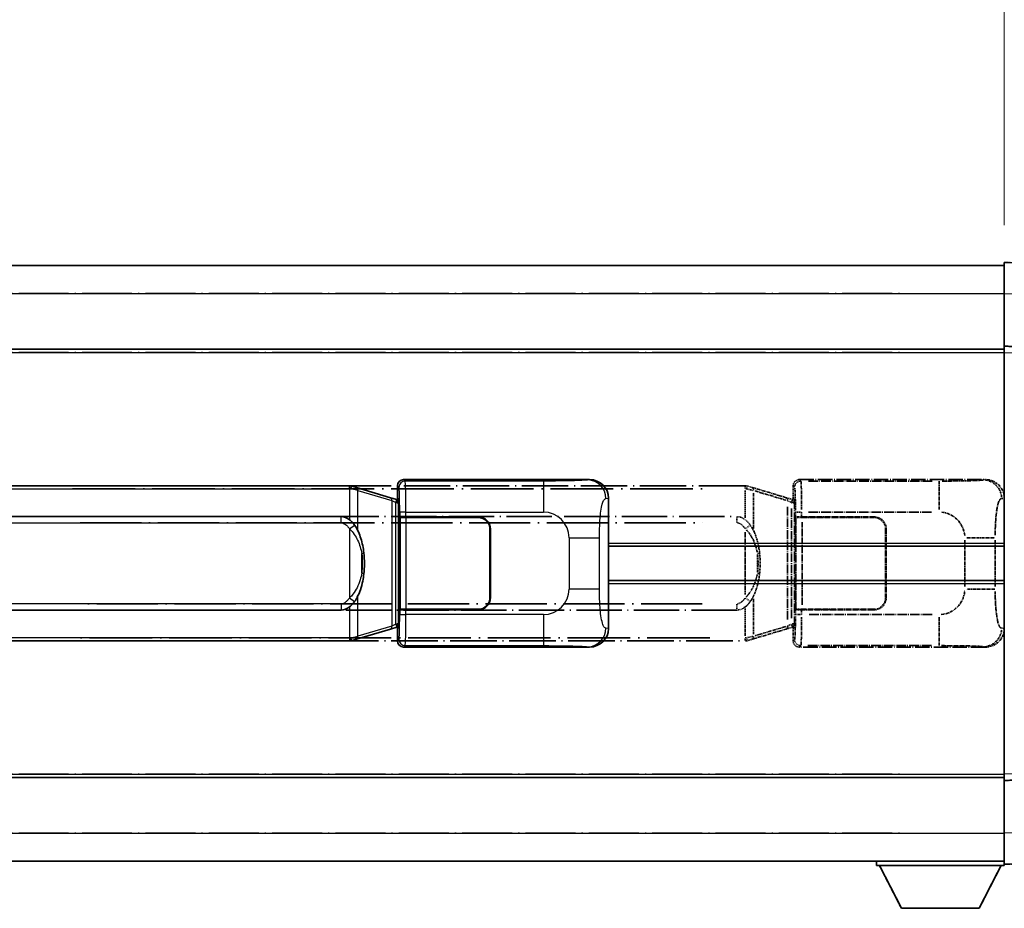
# Model space of a CAD drawing. Units: millimetres. Extents: x -16 to 7678, y 23 to 1147.
# Drawn here: x 277 to 436, y 256 to 399 of the extents above; entities that cross this region are included whole.
import ezdxf

# ---------------------------------------------------------------- set-up
doc = ezdxf.new("R2010")
doc.units = ezdxf.units.MM
doc.linetypes.add('LONG_DASH_DOTTED', pattern=[0.61, 0.48, -0.06, 0.01, -0.06])
for name, color, linetype, lineweight in [('Dimension (ISO)', 7, 'Continuous', 18), ('Overlay (ISO)', 7, 'LONG_DASH_DOTTED', 35), ('Visible (ISO)', 7, 'Continuous', 35), ('Visible Narrow (ISO)', 7, 'Continuous', 25)]:
    doc.layers.add(name, color=color, linetype=linetype, lineweight=lineweight)
doc.styles.add('Note Text (TK)', font='MS PGothic.ttf')
doc.dimstyles.new('Default - Method 1b (TK)', dxfattribs={"dimscale": 4, "dimtxt": 2.5, "dimasz": 2.5, "dimexe": 1, "dimexo": 1.5, "dimgap": 1, "dimtad": 1, "dimtoh": 1, "dimrnd": 1e-08, "dimdsep": 46, "dimtxsty": 'Note Text (TK)', "dimcen": 0.09, "dimdle": 5, "dimclrd": 100, "dimclre": 100, "dimclrt": 7, "dimadec": 1, "dimazin": 1, "dimtfac": 1, "dimtmove": 0, "dimatfit": 3, "dimfxl": 0, "dimtolj": 1, "dimlwd": -1, "dimlwe": -1, "dimarcsym": 0})

# ---------------------------------------------------------------- blocks, each defined once
blk = doc.blocks.new('*D38')
at = {"layer": 'Defpoints', "color": 0, "transparency": 16777216}
for p in [(435.65, 407.69), (118.15, 360.44), (435.65, 359.69)]:
    blk.add_point(p, dxfattribs=at)
at = {"layer": 'Dimension (ISO)', "color": 100, "transparency": 16777216}
for p, q in [((118.15, 366.44), (118.15, 411.69)), ((435.65, 365.69), (435.65, 411.69)), ((128.15, 407.69), (425.65, 407.69))]:
    blk.add_line(p, q, dxfattribs=at)
for points in [[(128.15, 409.35), (128.15, 406.02), (118.15, 407.69)], [(425.65, 409.35), (425.65, 406.02), (435.65, 407.69)]]:
    blk.add_solid(points, dxfattribs=at)
at = {"layer": 'Dimension (ISO)', "color": 7, "transparency": 16777216, "insert": (67.93, 426.92), "char_height": 10, "attachment_point": 4, "style": 'Note Text (TK)'}
blk.add_mtext('\\A1; \\fＭＳ Ｐゴシック|b0|i0;\\H10.0000;* バンド取手は任意の位置に固定できます。\\P\\fＭＳ Ｐゴシック|b0|i0;\\H10.0000;* Carrying handle location can be freely affixed within denoted range.', dxfattribs=at)

msp = doc.modelspace()

# ---------------------------------------------------------------- linework, layer by layer
at = {"layer": 'Overlay (ISO)', "ltscale": 18.588993}
for p, q in [((118.1545, 359.1882), (435.6545, 359.1882)), ((118.1545, 359.1882), (435.6545, 359.1882)), ((118.1545, 345.6882), (435.6545, 345.6882)), ((118.1545, 345.6882), (435.6545, 345.6882)), ((118.1545, 276.6882), (435.6545, 276.6882)), ((118.1545, 276.6882), (435.6545, 276.6882)), ((118.1545, 263.1882), (435.6545, 263.1882)), ((118.1545, 263.1882), (435.6545, 263.1882))]:
    msp.add_line(p, q, dxfattribs=at)
at = {"layer": 'Overlay (ISO)', "ltscale": 1.266459}
for p, q in [((435.6545, 354.6912), (435.6545, 359.6882)), ((435.6545, 354.6912), (435.6545, 359.6882)), ((435.6545, 262.6882), (435.6545, 267.6851)), ((435.6545, 262.6882), (435.6545, 267.6851))]:
    msp.add_line(p, q, dxfattribs=at)
at = {"layer": 'Overlay (ISO)', "ltscale": 1.941312}
for p, q in [((447.672, 359.2685), (435.6545, 359.6882)), ((447.672, 359.2685), (435.6545, 359.6882)), ((435.6545, 262.6882), (447.672, 263.1078)), ((435.6545, 262.6882), (447.672, 263.1078))]:
    msp.add_line(p, q, dxfattribs=at)
at = {"layer": 'Overlay (ISO)', "ltscale": 16.730093}
for p, q in [((134.0295, 354.6882), (419.7795, 354.6882)), ((134.0295, 354.6882), (419.7795, 354.6882)), ((134.0295, 345.1882), (419.7795, 345.1882)), ((134.0295, 345.1882), (419.7795, 345.1882)), ((134.0295, 277.1882), (419.7795, 277.1882)), ((134.0295, 277.1882), (419.7795, 277.1882)), ((134.0295, 267.6882), (419.7795, 267.6882)), ((134.0295, 267.6882), (419.7795, 267.6882))]:
    msp.add_line(p, q, dxfattribs=at)
at = {"layer": 'Overlay (ISO)', "ltscale": 1.37189}
for p, q in [((435.6545, 346.1882), (435.6545, 354.6912)), ((435.6545, 346.1882), (435.6545, 354.6912)), ((435.6545, 267.6851), (435.6545, 276.1882)), ((435.6545, 267.6851), (435.6545, 276.1882))]:
    msp.add_line(p, q, dxfattribs=at)
at = {"layer": 'Overlay (ISO)', "ltscale": 0.253212}
for p, q in [((435.6545, 345.1888), (435.6545, 346.1882)), ((435.6545, 345.1888), (435.6545, 346.1882)), ((435.6545, 276.1882), (435.6545, 277.1876)), ((435.6545, 276.1882), (435.6545, 277.1876))]:
    msp.add_line(p, q, dxfattribs=at)
at = {"layer": 'Overlay (ISO)', "ltscale": 1.211521}
for p, q in [((443.1545, 345.9263), (435.6545, 346.1882)), ((443.1545, 345.9263), (435.6545, 346.1882)), ((435.6545, 276.1882), (443.1545, 276.4501)), ((435.6545, 276.1882), (443.1545, 276.4501))]:
    msp.add_line(p, q, dxfattribs=at)
at = {"layer": 'Overlay (ISO)', "ltscale": 13.934676}
msp.add_line((435.6545, 277.1876), (435.6545, 345.1888), dxfattribs=at)
msp.add_line((435.6545, 277.1876), (435.6545, 345.1888), dxfattribs=at)
at = {"layer": 'Overlay (ISO)', "ltscale": 15.582577}
for p, q in [((393.9368, 323.6882), (279.8723, 323.6882)), ((279.8723, 298.6882), (393.9368, 298.6882))]:
    msp.add_line(p, q, dxfattribs=at)
at = {"layer": 'Overlay (ISO)', "ltscale": 0.036794}
for p, q in [((393.9368, 323.6882), (394.1645, 323.6882)), ((394.1645, 298.6882), (393.9368, 298.6882))]:
    msp.add_line(p, q, dxfattribs=at)
at = {"layer": 'Overlay (ISO)', "ltscale": 0.113954}
for p, q in [((393.9368, 323.2274), (393.9368, 323.6866)), ((401.3967, 321.0374), (401.5287, 321.4773)), ((401.3967, 301.3389), (401.5287, 300.899)), ((393.9368, 299.1489), (393.9368, 298.6897))]:
    msp.add_line(p, q, dxfattribs=at)
at = {"layer": 'Overlay (ISO)', "ltscale": 0.002323}
for p, q in [((394.1653, 323.6879), (394.1645, 323.6882)), ((394.1645, 298.6882), (394.1653, 298.6884))]:
    msp.add_line(p, q, dxfattribs=at)
at = {"layer": 'Overlay (ISO)', "ltscale": 0.165263}
for p, q in [((394.1653, 323.6879), (395.0645, 323.4182)), ((395.0645, 298.9582), (394.1653, 298.6884))]:
    msp.add_line(p, q, dxfattribs=at)
at = {"layer": 'Overlay (ISO)', "ltscale": 0.322704}
for p, q in [((401.6545, 321.6882), (401.6545, 323.6888)), ((401.6545, 298.6876), (401.6545, 300.6882))]:
    msp.add_line(p, q, dxfattribs=at)
at = {"layer": 'Overlay (ISO)', "ltscale": 0.970335}
for p, q in [((401.6662, 323.6771), (401.876, 323.4673)), ((402.8753, 324.4667), (402.6656, 324.6765)), ((401.876, 298.909), (401.6662, 298.6992)), ((402.6656, 297.6998), (402.8753, 297.9096))]:
    msp.add_line(p, q, dxfattribs=at)
at = {"layer": 'Overlay (ISO)', "ltscale": 4.834805}
for p, q in [((402.6539, 324.6882), (432.6187, 324.6882)), ((432.6187, 297.6882), (402.6539, 297.6882))]:
    msp.add_line(p, q, dxfattribs=at)
at = {"layer": 'Overlay (ISO)', "ltscale": 3.235035}
for p, q in [((424.051, 324.4551), (404.0009, 324.4551)), ((404.0009, 297.9212), (424.051, 297.9212))]:
    msp.add_line(p, q, dxfattribs=at)
at = {"layer": 'Overlay (ISO)', "ltscale": 1.11509}
for p, q in [((425.1649, 324.427), (425.1649, 319.8417)), ((425.1649, 302.5346), (425.1649, 297.9494))]:
    msp.add_line(p, q, dxfattribs=at)
at = {"layer": 'Overlay (ISO)', "ltscale": 0.240796}
for p, q in [((432.6029, 324.6853), (432.3182, 324.6342)), ((432.3182, 297.7422), (432.6029, 297.691))]:
    msp.add_line(p, q, dxfattribs=at)
at = {"layer": 'Overlay (ISO)', "ltscale": 21.036478}
for p, q in [((285.5755, 323.1882), (388.2335, 323.1882)), ((388.2335, 299.1882), (285.5755, 299.1882))]:
    msp.add_line(p, q, dxfattribs=at)
at = {"layer": 'Overlay (ISO)', "ltscale": 0.722704}
for p, q in [((393.9368, 322.9393), (393.9368, 318.4596)), ((393.9368, 303.9167), (393.9368, 299.437))]:
    msp.add_line(p, q, dxfattribs=at)
at = {"layer": 'Overlay (ISO)', "ltscale": 0.029846}
for p, q in [((394.1323, 323.1882), (393.9471, 323.1882)), ((393.9471, 299.1882), (394.1323, 299.1882))]:
    msp.add_line(p, q, dxfattribs=at)
at = {"layer": 'Overlay (ISO)', "ltscale": 0.181459}
for p, q in [((395.202, 322.9498), (394.2034, 323.1745)), ((394.2034, 299.2018), (395.202, 299.4265))]:
    msp.add_line(p, q, dxfattribs=at)
at = {"layer": 'Overlay (ISO)', "ltscale": 1.201259}
for p, q in [((400.545, 321.774), (395.0645, 323.4182)), ((395.0645, 298.9582), (400.545, 300.6023))]:
    msp.add_line(p, q, dxfattribs=at)
at = {"layer": 'Overlay (ISO)', "ltscale": 0.935914}
for p, q in [((395.2489, 316.8159), (395.2489, 322.617)), ((395.2489, 299.7594), (395.2489, 305.5604))]:
    msp.add_line(p, q, dxfattribs=at)
at = {"layer": 'Overlay (ISO)', "ltscale": 1.081123}
for p, q in [((395.5229, 322.857), (400.4554, 321.3773)), ((400.4554, 300.999), (395.5229, 299.5193))]:
    msp.add_line(p, q, dxfattribs=at)
at = {"layer": 'Overlay (ISO)', "ltscale": 0.179562}
for p, q in [((401.5291, 321.4788), (400.545, 321.774)), ((400.545, 300.6023), (401.5291, 300.8975))]:
    msp.add_line(p, q, dxfattribs=at)
at = {"layer": 'Overlay (ISO)', "ltscale": 0.112415}
for p, q in [((400.7568, 321.2828), (401.3497, 321.016)), ((401.3497, 301.3604), (400.7568, 301.0936))]:
    msp.add_line(p, q, dxfattribs=at)
at = {"layer": 'Overlay (ISO)', "ltscale": 0.031087}
for p, q in [((401.3957, 320.9968), (401.5809, 320.9412)), ((401.5809, 301.4351), (401.3957, 301.3795))]:
    msp.add_line(p, q, dxfattribs=at)
at = {"layer": 'Overlay (ISO)', "ltscale": 0.022712}
for p, q in [((401.6645, 321.4382), (401.5291, 321.4788)), ((401.5291, 300.8975), (401.6645, 300.9382))]:
    msp.add_line(p, q, dxfattribs=at)
at = {"layer": 'Overlay (ISO)', "ltscale": 0.127306}
for p, q in [((401.5911, 320.9382), (401.6645, 321.4382)), ((401.5911, 301.4382), (401.6645, 300.9382))]:
    msp.add_line(p, q, dxfattribs=at)
at = {"layer": 'Overlay (ISO)', "ltscale": 0.036996}
for p, q in [((401.6039, 320.9382), (401.8338, 320.9382)), ((401.8338, 301.4382), (401.6039, 301.4382))]:
    msp.add_line(p, q, dxfattribs=at)
at = {"layer": 'Overlay (ISO)', "ltscale": 0.888422}
for p, q in [((401.6545, 321.6882), (401.8466, 321.4961)), ((401.8466, 300.8802), (401.6545, 300.6882))]:
    msp.add_line(p, q, dxfattribs=at)
at = {"layer": 'Overlay (ISO)', "ltscale": 0.029277}
for p, q in [((401.8466, 321.4382), (401.6645, 321.4382)), ((401.6645, 300.9382), (401.8466, 300.9382))]:
    msp.add_line(p, q, dxfattribs=at)
at = {"layer": 'Overlay (ISO)', "ltscale": 3.326328}
msp.add_line((401.8466, 321.4961), (401.8466, 300.8802), dxfattribs=at)
at = {"layer": 'Overlay (ISO)', "ltscale": 0.310031}
for p, q in [((435.2676, 321.6368), (435.6342, 321.7027)), ((435.6342, 300.6737), (435.2676, 300.7395))]:
    msp.add_line(p, q, dxfattribs=at)
at = {"layer": 'Overlay (ISO)', "ltscale": 2.935309}
msp.add_line((400.7294, 320.2844), (400.7294, 302.0919), dxfattribs=at)
at = {"layer": 'Overlay (ISO)', "ltscale": 2.849565}
msp.add_line((401.3854, 302.3576), (401.3854, 320.0187), dxfattribs=at)
at = {"layer": 'Overlay (ISO)', "ltscale": 0.111713}
for p, q in [((402.0224, 319.4196), (402.0224, 318.7267)), ((403.0218, 318.7267), (403.0218, 319.4196)), ((402.0224, 303.6497), (402.0224, 302.9567)), ((403.0218, 302.9567), (403.0218, 303.6497))]:
    msp.add_line(p, q, dxfattribs=at)
at = {"layer": 'Overlay (ISO)', "ltscale": 0.222938}
for p, q in [((402.9451, 319.4581), (402.028, 319.4581)), ((402.028, 302.9182), (402.9451, 302.9182))]:
    msp.add_line(p, q, dxfattribs=at)
at = {"layer": 'Overlay (ISO)', "ltscale": 3.215458}
for p, q in [((404.129, 319.4581), (424.0577, 319.4581)), ((424.0577, 302.9182), (404.129, 302.9182))]:
    msp.add_line(p, q, dxfattribs=at)
at = {"layer": 'Overlay (ISO)', "ltscale": 15.21448}
for p, q in [((281.2195, 318.7132), (392.5895, 318.7132)), ((392.5895, 303.6632), (281.2195, 303.6632))]:
    msp.add_line(p, q, dxfattribs=at)
at = {"layer": 'Overlay (ISO)', "ltscale": 20.539549}
for p, q in [((286.788, 317.7132), (387.021, 317.7132)), ((387.021, 304.6632), (286.788, 304.6632))]:
    msp.add_line(p, q, dxfattribs=at)
at = {"layer": 'Overlay (ISO)', "ltscale": 0.228007}
for p, q in [((392.5895, 317.7916), (392.5895, 318.7101)), ((394.0009, 316.8021), (394.7515, 317.3313)), ((392.5895, 304.5847), (392.5895, 303.6662)), ((394.0009, 305.5743), (394.7515, 305.045))]:
    msp.add_line(p, q, dxfattribs=at)
at = {"layer": 'Overlay (ISO)', "ltscale": 0.005535}
for p, q in [((402.0212, 318.6882), (402.0224, 318.6882)), ((402.0224, 303.6882), (402.0212, 303.6882))]:
    msp.add_line(p, q, dxfattribs=at)
at = {"layer": 'Overlay (ISO)', "ltscale": 2.420192}
msp.add_line((402.0212, 303.6882), (402.0212, 318.6882), dxfattribs=at)
at = {"layer": 'Overlay (ISO)', "ltscale": 0.24772}
for p, q in [((403.0218, 318.6882), (402.0224, 318.6882)), ((402.0224, 303.6882), (403.0218, 303.6882))]:
    msp.add_line(p, q, dxfattribs=at)
at = {"layer": 'Overlay (ISO)', "ltscale": 0.253352}
for p, q in [((402.0795, 318.5882), (403.0795, 318.5882)), ((403.0795, 303.7882), (402.0795, 303.7882))]:
    msp.add_line(p, q, dxfattribs=at)
at = {"layer": 'Overlay (ISO)', "ltscale": 2.387921}
msp.add_line((402.0795, 303.7882), (402.0795, 318.5882), dxfattribs=at)
at = {"layer": 'Overlay (ISO)', "ltscale": 1.876872}
for p, q in [((403.0218, 318.6882), (414.6545, 318.6882)), ((414.6545, 303.6882), (403.0218, 303.6882))]:
    msp.add_line(p, q, dxfattribs=at)
at = {"layer": 'Overlay (ISO)', "ltscale": 1.867558}
for p, q in [((403.0795, 318.5882), (414.6545, 318.5882)), ((414.6545, 303.7882), (403.0795, 303.7882))]:
    msp.add_line(p, q, dxfattribs=at)
at = {"layer": 'Overlay (ISO)', "ltscale": 2.149119}
msp.add_line((403.0795, 304.5282), (403.0795, 317.8482), dxfattribs=at)
at = {"layer": 'Overlay (ISO)', "ltscale": 1.61724}
msp.add_line((393.9368, 316.2), (393.9368, 306.1763), dxfattribs=at)
at = {"layer": 'Overlay (ISO)', "ltscale": 1.774781}
for p, q in [((416.5545, 316.6882), (416.5545, 305.6882)), ((416.6545, 316.6882), (416.6545, 305.6882))]:
    msp.add_line(p, q, dxfattribs=at)
at = {"layer": 'Overlay (ISO)', "ltscale": 1.201531}
for p, q in [((429.2975, 314.9118), (429.2975, 307.4645)), ((434.2056, 307.4645), (434.2056, 314.9118))]:
    msp.add_line(p, q, dxfattribs=at)
at = {"layer": 'Overlay (ISO)', "ltscale": 1.001037}
for p, q in [((429.6419, 315.3255), (434.1282, 315.3255)), ((434.1282, 307.0508), (429.6419, 307.0508))]:
    msp.add_line(p, q, dxfattribs=at)
at = {"layer": 'Overlay (ISO)', "ltscale": 0.461089}
msp.add_line((395.9049, 309.759), (395.9049, 312.6173), dxfattribs=at)
at = {"layer": 'Overlay (ISO)', "ltscale": 0.016035}
for p, q in [((416.6545, 313.6882), (416.5545, 313.6882)), ((416.6545, 313.1882), (416.5545, 313.1882)), ((416.5545, 309.1882), (416.6545, 309.1882)), ((416.5545, 308.6882), (416.6545, 308.6882))]:
    msp.add_line(p, q, dxfattribs=at)
at = {"layer": 'Overlay (ISO)', "ltscale": 0.112847}
msp.add_line((415.0545, 263.1882), (415.0545, 262.4882), dxfattribs=at)
msp.add_line((415.0545, 263.1882), (415.0545, 262.4882), dxfattribs=at)
at = {"layer": 'Overlay (ISO)', "ltscale": 3.323767}
msp.add_line((415.0545, 262.4882), (435.6545, 262.4882), dxfattribs=at)
msp.add_line((415.0545, 262.4882), (435.6545, 262.4882), dxfattribs=at)
at = {"layer": 'Overlay (ISO)', "ltscale": 1.376751}
for p, q in [((419.1045, 255.5882), (415.5545, 262.4882)), ((419.1045, 255.5882), (415.5545, 262.4882)), ((431.6045, 255.5882), (435.1545, 262.4882)), ((431.6045, 255.5882), (435.1545, 262.4882))]:
    msp.add_line(p, q, dxfattribs=at)
at = {"layer": 'Overlay (ISO)', "ltscale": 0.032171}
msp.add_line((435.6545, 262.6882), (435.6545, 262.4882), dxfattribs=at)
msp.add_line((435.6545, 262.6882), (435.6545, 262.4882), dxfattribs=at)
at = {"layer": 'Overlay (ISO)', "ltscale": 2.01681}
msp.add_line((419.1045, 255.5882), (431.6045, 255.5882), dxfattribs=at)
msp.add_line((419.1045, 255.5882), (431.6045, 255.5882), dxfattribs=at)
at = {"layer": 'Overlay (ISO)', "ltscale": 0.942579}
for centre, start, end in [((425.1649, 315.3255), 4.5, 85.5), ((425.1649, 307.0508), 274.5, 355.5)]:
    msp.add_arc(centre, 4.1326, start, end, dxfattribs=at)
at = {"layer": 'Overlay (ISO)', "ltscale": 0.506805}
for centre, start, end in [((414.6545, 316.6882), 0, 90), ((414.6545, 305.6882), 270, 0)]:
    msp.add_arc(centre, 2, start, end, dxfattribs=at)
at = {"layer": 'Overlay (ISO)', "ltscale": 0.481459}
for centre, start, end in [((414.6545, 316.6882), 0, 90), ((414.6545, 305.6882), 270, 0)]:
    msp.add_arc(centre, 1.9, start, end, dxfattribs=at)
at = {"layer": 'Overlay (ISO)', "ltscale": 0.253212}
for centre, major_axis in [((402.6551, 323.6876), (-0.708, 0.708)), ((402.6551, 298.6888), (-0.708, -0.708))]:
    msp.add_ellipse(centre, major_axis=major_axis, ratio=0.99878277, start_param=5.49839613, end_param=7.06797448, dxfattribs=at)
at = {"layer": 'Overlay (ISO)', "ltscale": 0.22783}
for centre, major_axis in [((402.887, 323.4557), (0.7071, 0.7071)), ((402.887, 298.9206), (-0.7071, 0.7071))]:
    msp.add_ellipse(centre, major_axis=major_axis, ratio=0.99878277, start_param=0.86448607, end_param=2.27710659, dxfattribs=at)
at = {"layer": 'Overlay (ISO)', "ltscale": 1.115303}
for centre, start_param, end_param in [((402.8821, 319.4581), 4.78918347, 6.17148424), ((402.8821, 302.9182), 3.25329373, 4.63559449)]:
    msp.add_ellipse(centre, major_axis=(0, 5), ratio=0.02793662, start_param=start_param, end_param=end_param, dxfattribs=at)
at = {"layer": 'Overlay (ISO)', "ltscale": 0.68132}
for centre, major_axis, start_param, end_param in [((432.3024, 321.6332), (-0.5305, 2.9527), 4.61613994, 6.02386337), ((432.3024, 300.7432), (-0.5305, -2.9527), 0.25932194, 1.66704536)]:
    msp.add_ellipse(centre, major_axis=major_axis, ratio=0.98105095, start_param=start_param, end_param=end_param, dxfattribs=at)
at = {"layer": 'Overlay (ISO)', "ltscale": 0.762736}
for centre, major_axis, start_param, end_param in [((432.5984, 321.6863), (3.0098, 0.5407), 6.10872941, 7.67286655), ((432.5984, 300.69), (3.0098, -0.5407), 4.89350406, 6.4576412)]:
    msp.add_ellipse(centre, major_axis=major_axis, ratio=0.98105095, start_param=start_param, end_param=end_param, dxfattribs=at)
at = {"layer": 'Overlay (ISO)', "ltscale": 0.100183}
for centre, major_axis, start_param, end_param in [((394.9208, 322.9393), (0.1437, 0.4789), 4.97109822, 6.21412809), ((400.4013, 321.2951), (0.1437, 0.4789), 4.97109822, 6.21412809), ((400.4013, 301.0812), (0.1437, -0.4789), 0.06905721, 1.31208708), ((394.9208, 299.4371), (0.1437, -0.4789), 0.06905721, 1.31208708)]:
    msp.add_ellipse(centre, major_axis=major_axis, ratio=0.6398634, start_param=start_param, end_param=end_param, dxfattribs=at)
at = {"layer": 'Overlay (ISO)', "ltscale": 0.892317}
for centre, start_param, end_param in [((401.8827, 319.4581), 1.64759081, 3.02989158), ((401.8827, 302.9182), 0.11170107, 1.49400184)]:
    msp.add_ellipse(centre, major_axis=(0, -4), ratio=0.03492077, start_param=start_param, end_param=end_param, dxfattribs=at)
at = {"layer": 'Overlay (ISO)', "ltscale": 0.236225}
for start_param, end_param in [(5.91570886, 6.28318531), (3.14159265, 3.5090691)]:
    msp.add_ellipse((392.5895, 311.1882), major_axis=(0, 7.525), ratio=0.49833887, start_param=start_param, end_param=end_param, dxfattribs=at)
at = {"layer": 'Overlay (ISO)', "ltscale": 0.124927}
for centre, major_axis, start_param, end_param in [((395.2489, 312.7761), (0.9934, 0.115), 5.46526817, 6.24013704), ((395.2489, 309.6002), (0.9934, -0.115), 0.04304827, 0.81791714)]:
    msp.add_ellipse(centre, major_axis=major_axis, ratio=0.09948193, start_param=start_param, end_param=end_param, dxfattribs=at)
at = {"layer": 'Overlay (ISO)', "ltscale": 0.125099}
for points, knots in [([(394.1426, 323.1882), (394.1428, 323.1892), (394.1429, 323.1903), (394.1521, 323.2538), (394.1599, 323.3155), (394.1723, 323.4338), (394.1767, 323.4889), (394.1809, 323.5822), (394.1808, 323.6196), (394.1762, 323.6716), (394.1717, 323.686), (394.1653, 323.6879)], [-0.0778087689, -0.0778087689, -0.0778087689, -0.0778087689, -0.0774791395, -0.0774791395, -0.0585788033, -0.0585788033, -0.0389062325, -0.0389062325, -0.0193765361, -0.0193765361, 0, 0, 0, 0]), ([(394.1426, 299.1882), (394.1428, 299.1871), (394.1429, 299.186), (394.1521, 299.1225), (394.1599, 299.0608), (394.1723, 298.9425), (394.1767, 298.8874), (394.1809, 298.7941), (394.1808, 298.7568), (394.1762, 298.7047), (394.1717, 298.6903), (394.1653, 298.6884)], [-0.0003297628, -0.0003297628, -0.0003297628, -0.0003297628, 0, 0, 0.0189079865, 0.0189079865, 0.0385885202, 0.0385885202, 0.0581261217, 0.0581261217, 0.0775105008, 0.0775105008, 0.0775105008, 0.0775105008])]:
    msp.add_open_spline(points, degree=3, knots=knots, dxfattribs=at)
at = {"layer": 'Overlay (ISO)', "ltscale": 1.422246}
msp.add_open_spline([(432.2239, 324.6181), (432.123, 324.6023), (431.9832, 324.5856), (431.7362, 324.569), (431.291, 324.5393), (430.4911, 324.5108), (429.4986, 324.4908), (428.6348, 324.4733), (427.6541, 324.4627), (426.771, 324.4583), (426.3369, 324.4561), (425.9295, 324.4554), (425.5597, 324.4552)], degree=3, knots=[0.05, 0.05, 0.05, 0.05, 0.224983239, 0.224983239, 0.224983239, 0.540435735, 0.540435735, 0.540435735, 0.815011713, 0.815011713, 0.815011713, 0.95, 0.95, 0.95, 0.95], dxfattribs=at)
at = {"layer": 'Overlay (ISO)', "ltscale": 1.388645}
msp.add_open_spline([(434.2063, 315.7433), (434.2081, 316.2282), (434.2148, 316.7511), (434.2374, 317.2943), (434.2819, 318.3655), (434.3884, 319.46), (434.5428, 320.2489), (434.6727, 320.913), (434.8294, 321.3275), (434.9845, 321.4976), (435.0468, 321.5659), (435.1085, 321.5974), (435.1686, 321.6153)], degree=3, knots=[0.05, 0.05, 0.05, 0.05, 0.21983104, 0.21983104, 0.21983104, 0.554777845, 0.554777845, 0.554777845, 0.836790829, 0.836790829, 0.836790829, 0.95, 0.95, 0.95, 0.95], dxfattribs=at)
at = {"layer": 'Overlay (ISO)', "ltscale": 0.248599}
msp.add_open_spline([(392.6747, 317.7089), (392.7514, 317.7013), (392.8274, 317.6838), (393.1693, 317.5653), (393.3981, 317.3806), (393.7013, 317.0644), (393.7979, 316.9471), (393.8869, 316.8261)], degree=3, knots=[0.008515273, 0.008515273, 0.008515273, 0.008515273, 0.031575695, 0.031575695, 0.116947855, 0.116947855, 0.161790181, 0.161790181, 0.161790181, 0.161790181], dxfattribs=at)
at = {"layer": 'Overlay (ISO)', "ltscale": 0.194133}
for points, knots in [([(394.7541, 317.3331), (394.6278, 317.5121), (394.4852, 317.6918), (394.2048, 317.9842), (394.0805, 318.0997), (393.9368, 318.2108)], [-0.1703054541, -0.1703054541, -0.1703054541, -0.1703054541, -0.1169478546, -0.1169478546, -0.0804700987, -0.0804700987, -0.0804700987, -0.0804700987]), ([(393.9368, 304.1656), (393.9565, 304.1808), (393.9758, 304.1961), (393.9947, 304.2115), (394.1566, 304.3427), (394.2937, 304.479), (394.5425, 304.7579), (394.6532, 304.9003), (394.7541, 305.0433)], [-0.0902431044, -0.0902431044, -0.0902431044, -0.0902431044, -0.0852480424, -0.0852480424, -0.0852480424, -0.0426240212, -0.0426240212, 0, 0, 0, 0])]:
    msp.add_open_spline(points, degree=3, knots=knots, dxfattribs=at)
at = {"layer": 'Overlay (ISO)', "ltscale": 0.767822}
msp.add_open_spline([(396.2422, 312.8911), (396.1522, 313.669), (396.0003, 314.4432), (395.5345, 315.9233), (395.2416, 316.6415), (394.7541, 317.3331)], degree=3, knots=[-0.42564821, -0.42564821, -0.42564821, -0.42564821, -0.2061269, -0.2061269, 0, 0, 0, 0], dxfattribs=at)
at = {"layer": 'Overlay (ISO)', "ltscale": 0.663876}
msp.add_open_spline([(394.1147, 316.5805), (394.613, 316.063), (394.9663, 315.488), (395.5354, 314.2825), (395.7371, 313.638), (395.8659, 312.9862)], degree=3, knots=[0.021282411, 0.021282411, 0.021282411, 0.021282411, 0.2061269, 0.2061269, 0.4043658, 0.4043658, 0.4043658, 0.4043658], dxfattribs=at)
at = {"layer": 'Overlay (ISO)', "ltscale": 0.462873}
msp.add_open_spline([(395.9222, 312.6184), (395.9741, 312.1185), (395.9982, 311.6132), (395.9928, 310.6573), (395.9686, 310.2052), (395.9222, 309.7579)], degree=3, knots=[0.015931136, 0.015931136, 0.015931136, 0.015931136, 0.167312443, 0.167312443, 0.302691585, 0.302691585, 0.302691585, 0.302691585], dxfattribs=at)
at = {"layer": 'Overlay (ISO)', "ltscale": 0.551432}
msp.add_open_spline([(396.2422, 309.4852), (396.3043, 310.0214), (396.3362, 310.5628), (396.3427, 311.7002), (396.3109, 312.2982), (396.2422, 312.8911)], degree=3, knots=[-0.318622721, -0.318622721, -0.318622721, -0.318622721, -0.167312443, -0.167312443, 0, 0, 0, 0], dxfattribs=at)
at = {"layer": 'Overlay (ISO)', "ltscale": 0.663795}
msp.add_open_spline([(395.8659, 309.3903), (395.8085, 309.1007), (395.7365, 308.8123), (395.5174, 308.0997), (395.3513, 307.6787), (394.9604, 306.9126), (394.7464, 306.5634), (394.371, 306.08), (394.248, 305.9357), (394.1143, 305.796)], degree=3, knots=[0.021251232, 0.021251232, 0.021251232, 0.021251232, 0.109280085, 0.109280085, 0.240591253, 0.240591253, 0.354088722, 0.354088722, 0.403773409, 0.403773409, 0.403773409, 0.403773409], dxfattribs=at)
at = {"layer": 'Overlay (ISO)', "ltscale": 0.767686}
msp.add_open_spline([(394.7541, 305.0433), (394.9218, 305.2813), (395.0642, 305.5234), (395.3927, 306.1581), (395.5525, 306.5512), (395.842, 307.4021), (395.9627, 307.8625), (396.1366, 308.7108), (396.1974, 309.098), (396.2422, 309.4852)], degree=3, knots=[-0.425024641, -0.425024641, -0.425024641, -0.425024641, -0.354088722, -0.354088722, -0.240591253, -0.240591253, -0.109280085, -0.109280085, 0, 0, 0, 0], dxfattribs=at)
at = {"layer": 'Overlay (ISO)', "ltscale": 1.388359}
msp.add_open_spline([(435.1685, 300.7627), (435.0537, 300.801), (434.9331, 300.8925), (434.8165, 301.1562), (434.6287, 301.5809), (434.4545, 302.4471), (434.3475, 303.4991), (434.2658, 304.3032), (434.2241, 305.1943), (434.2116, 305.9992), (434.2082, 306.2165), (434.2067, 306.4281), (434.2061, 306.6328)], degree=3, knots=[0.05, 0.05, 0.05, 0.05, 0.265590793, 0.265590793, 0.265590793, 0.612901129, 0.612901129, 0.612901129, 0.878333796, 0.878333796, 0.878333796, 0.95, 0.95, 0.95, 0.95], dxfattribs=at)
at = {"layer": 'Overlay (ISO)', "ltscale": 0.24852}
msp.add_open_spline([(393.8869, 305.5502), (393.8194, 305.4585), (393.7479, 305.3693), (393.577, 305.1778), (393.4757, 305.0781), (393.3648, 304.9881), (393.2376, 304.8849), (393.0975, 304.7945), (392.8596, 304.7007), (392.7676, 304.6768), (392.6749, 304.6675)], degree=3, knots=[0.008524804, 0.008524804, 0.008524804, 0.008524804, 0.042624021, 0.042624021, 0.085248042, 0.085248042, 0.085248042, 0.134155965, 0.134155965, 0.161971281, 0.161971281, 0.161971281, 0.161971281], dxfattribs=at)
at = {"layer": 'Overlay (ISO)', "ltscale": 1.422253}
msp.add_open_spline([(425.559, 297.9211), (426.0034, 297.9209), (426.501, 297.9199), (427.0366, 297.9166), (427.9951, 297.9106), (429.0455, 297.897), (429.9056, 297.8767), (430.7276, 297.8572), (431.387, 297.8313), (431.7669, 297.8052), (431.9959, 297.7894), (432.1277, 297.7734), (432.2241, 297.7583)], degree=3, knots=[0.05, 0.05, 0.05, 0.05, 0.212702167, 0.212702167, 0.212702167, 0.503893992, 0.503893992, 0.503893992, 0.782203362, 0.782203362, 0.782203362, 0.95, 0.95, 0.95, 0.95], dxfattribs=at)
at = {"layer": 'Visible (ISO)'}
for p, q in [((118.1545, 359.1882), (435.6545, 359.1882)), ((435.6545, 354.6912), (435.6545, 359.6882)), ((447.672, 359.2685), (435.6545, 359.6882)), ((435.6545, 346.1882), (435.6545, 354.6912)), ((435.6545, 345.1888), (435.6545, 346.1882)), ((443.1545, 345.9263), (435.6545, 346.1882)), ((118.1545, 345.6882), (435.6545, 345.6882)), ((435.6545, 277.1876), (435.6545, 345.1888)), ((330.1868, 323.6882), (216.1223, 323.6882)), ((330.1868, 323.6882), (330.4145, 323.6882)), ((330.4153, 323.6879), (330.4145, 323.6882)), ((330.4153, 323.6879), (331.3145, 323.4182)), ((337.9045, 321.6882), (337.9045, 323.6888)), ((338.9039, 324.6882), (368.8687, 324.6882)), ((336.795, 321.774), (331.3145, 323.4182)), ((337.7791, 321.4788), (336.795, 321.774)), ((337.9145, 321.4382), (337.7791, 321.4788)), ((337.8411, 320.9382), (337.9145, 321.4382)), ((337.9045, 321.6882), (338.0966, 321.4961)), ((338.0966, 321.4382), (337.9145, 321.4382)), ((338.0966, 321.4961), (338.0966, 300.8802)), ((371.9045, 321.7063), (371.9045, 300.67)), ((217.4695, 318.7132), (328.8395, 318.7132)), ((338.2712, 318.6882), (338.2724, 318.6882)), ((338.2712, 303.6882), (338.2712, 318.6882)), ((339.2718, 318.6882), (338.2724, 318.6882)), ((338.3295, 318.5882), (339.3295, 318.5882)), ((338.3295, 303.7882), (338.3295, 318.5882)), ((339.2718, 318.6882), (350.9045, 318.6882)), ((339.3295, 318.5882), (350.9045, 318.5882)), ((352.8045, 316.6882), (352.8045, 305.6882)), ((352.9045, 316.6882), (352.9045, 305.6882)), ((352.9045, 313.6882), (352.8045, 313.6882)), ((352.9045, 313.1882), (352.8045, 313.1882)), ((371.9045, 313.9382), (435.6545, 313.9382)), ((352.8045, 309.1882), (352.9045, 309.1882)), ((352.8045, 308.6882), (352.9045, 308.6882)), ((371.9045, 308.4382), (435.6545, 308.4382)), ((328.8395, 303.6632), (217.4695, 303.6632)), ((338.2724, 303.6882), (338.2712, 303.6882)), ((338.2724, 303.6882), (339.2718, 303.6882)), ((339.3295, 303.7882), (338.3295, 303.7882)), ((350.9045, 303.6882), (339.2718, 303.6882)), ((350.9045, 303.7882), (339.3295, 303.7882)), ((337.8411, 301.4382), (337.9145, 300.9382)), ((331.3145, 298.9582), (336.795, 300.6023)), ((336.795, 300.6023), (337.7791, 300.8975)), ((337.7791, 300.8975), (337.9145, 300.9382)), ((338.0966, 300.8802), (337.9045, 300.6882)), ((337.9045, 298.6876), (337.9045, 300.6882)), ((337.9145, 300.9382), (338.0966, 300.9382)), ((216.1223, 298.6882), (330.1868, 298.6882)), ((330.4145, 298.6882), (330.1868, 298.6882)), ((330.4145, 298.6882), (330.4153, 298.6884)), ((331.3145, 298.9582), (330.4153, 298.6884)), ((368.8687, 297.6882), (338.9039, 297.6882)), ((118.1545, 276.6882), (435.6545, 276.6882)), ((435.6545, 276.1882), (435.6545, 277.1876)), ((435.6545, 276.1882), (443.1545, 276.4501)), ((435.6545, 267.6851), (435.6545, 276.1882)), ((435.6545, 262.6882), (435.6545, 267.6851)), ((118.1545, 263.1882), (435.6545, 263.1882)), ((415.0545, 263.1882), (415.0545, 262.4882)), ((415.0545, 262.4882), (435.6545, 262.4882)), ((419.1045, 255.5882), (415.5545, 262.4882)), ((431.6045, 255.5882), (435.1545, 262.4882)), ((435.6545, 262.6882), (447.672, 263.1078)), ((435.6545, 262.6882), (435.6545, 262.4882)), ((419.1045, 255.5882), (431.6045, 255.5882))]:
    msp.add_line(p, q, dxfattribs=at)
for centre, radius, start, end in [((350.9045, 316.6882), 2, 0, 90), ((350.9045, 316.6882), 1.9, 0, 90), ((350.9045, 305.6882), 2, 270, 0), ((350.9045, 305.6882), 1.9, 270, 0)]:
    msp.add_arc(centre, radius, start, end, dxfattribs=at)
for centre, major_axis, ratio, start_param, end_param in [((338.9051, 323.6876), (-0.708, 0.708), 0.99878277, 5.49839613, 7.06797448), ((368.8484, 321.6863), (3.0098, 0.5407), 0.98105095, 6.10872941, 7.67286655), ((328.8395, 311.1882), (0, 7.525), 0.49833887, 5.91570886, 6.28318531), ((328.8395, 311.1882), (0, 7.525), 0.49833887, 3.14159265, 3.5090691), ((368.8484, 300.69), (3.0098, -0.5407), 0.98105095, 4.89350406, 6.4576412), ((338.9051, 298.6888), (-0.708, -0.708), 0.99878277, 5.49839613, 7.06797448)]:
    msp.add_ellipse(centre, major_axis=major_axis, ratio=ratio, start_param=start_param, end_param=end_param, dxfattribs=at)
for points, knots in [([(330.3926, 323.1882), (330.3928, 323.1892), (330.3929, 323.1903), (330.4021, 323.2538), (330.4099, 323.3155), (330.4223, 323.4338), (330.4267, 323.4889), (330.4309, 323.5822), (330.4308, 323.6196), (330.4262, 323.6716), (330.4217, 323.686), (330.4153, 323.6879)], [-0.0778087689, -0.0778087689, -0.0778087689, -0.0778087689, -0.0774791395, -0.0774791395, -0.0585788033, -0.0585788033, -0.0389062325, -0.0389062325, -0.0193765361, -0.0193765361, 0, 0, 0, 0]), ([(331.0041, 317.3331), (330.8778, 317.5121), (330.7352, 317.6918), (330.4548, 317.9842), (330.3305, 318.0997), (330.1868, 318.2108)], [-0.1703054541, -0.1703054541, -0.1703054541, -0.1703054541, -0.1169478546, -0.1169478546, -0.0804700987, -0.0804700987, -0.0804700987, -0.0804700987]), ([(332.4922, 312.8911), (332.4022, 313.669), (332.2503, 314.4432), (331.7845, 315.9233), (331.4916, 316.6415), (331.0041, 317.3331)], [-0.42564821, -0.42564821, -0.42564821, -0.42564821, -0.2061269, -0.2061269, 0, 0, 0, 0]), ([(332.4922, 309.4852), (332.5543, 310.0214), (332.5862, 310.5628), (332.5927, 311.7002), (332.5609, 312.2982), (332.4922, 312.8911)], [-0.318622721, -0.318622721, -0.318622721, -0.318622721, -0.167312443, -0.167312443, 0, 0, 0, 0]), ([(331.0041, 305.0433), (331.1718, 305.2813), (331.3142, 305.5234), (331.6427, 306.1581), (331.8025, 306.5512), (332.092, 307.4021), (332.2127, 307.8625), (332.3866, 308.7108), (332.4474, 309.098), (332.4922, 309.4852)], [-0.425024641, -0.425024641, -0.425024641, -0.425024641, -0.354088722, -0.354088722, -0.240591253, -0.240591253, -0.109280085, -0.109280085, 0, 0, 0, 0]), ([(330.1868, 304.1656), (330.2065, 304.1808), (330.2258, 304.1961), (330.2447, 304.2115), (330.4066, 304.3427), (330.5437, 304.479), (330.7925, 304.7579), (330.9032, 304.9003), (331.0041, 305.0433)], [-0.0902431044, -0.0902431044, -0.0902431044, -0.0902431044, -0.0852480424, -0.0852480424, -0.0852480424, -0.0426240212, -0.0426240212, 0, 0, 0, 0]), ([(330.3926, 299.1882), (330.3928, 299.1871), (330.3929, 299.186), (330.4021, 299.1225), (330.4099, 299.0608), (330.4223, 298.9425), (330.4267, 298.8874), (330.4309, 298.7941), (330.4308, 298.7568), (330.4262, 298.7047), (330.4217, 298.6903), (330.4153, 298.6884)], [-0.0003297628, -0.0003297628, -0.0003297628, -0.0003297628, 0, 0, 0.0189079865, 0.0189079865, 0.0385885202, 0.0385885202, 0.0581261217, 0.0581261217, 0.0775105008, 0.0775105008, 0.0775105008, 0.0775105008])]:
    msp.add_open_spline(points, degree=3, knots=knots, dxfattribs=at)
at = {"layer": 'Visible Narrow (ISO)'}
for p, q in [((118.1545, 354.6882), (435.6545, 354.6882)), ((435.6545, 354.6912), (447.672, 354.2715)), ((118.1545, 345.1882), (435.6545, 345.1882)), ((435.6545, 345.1888), (443.1545, 344.9269)), ((330.1868, 323.1882), (330.1868, 323.6882)), ((337.9045, 323.6888), (338.1376, 323.4557)), ((339.137, 324.4551), (338.9039, 324.6882)), ((361.4149, 324.4551), (339.137, 324.4551)), ((361.4149, 324.4551), (361.4149, 319.4581)), ((368.8687, 324.6882), (368.5524, 324.6313)), ((216.1223, 323.1882), (330.1868, 323.1882)), ((330.3926, 323.1882), (330.1868, 323.1882)), ((330.1868, 323.1882), (330.1868, 318.2108)), ((331.4989, 322.9393), (330.3926, 323.1882)), ((331.4989, 322.9393), (336.9794, 321.2951)), ((331.4989, 316.4936), (331.4989, 322.9393)), ((336.9794, 321.2951), (337.6354, 320.9999)), ((336.9794, 321.2951), (336.9794, 301.0812)), ((337.6354, 320.9999), (337.7791, 321.4788)), ((337.6354, 320.9999), (337.8411, 320.9382)), ((337.6354, 301.3764), (337.6354, 320.9999)), ((337.8411, 320.9382), (338.0966, 320.9382)), ((371.4973, 321.6332), (371.9045, 321.7063)), ((339.2718, 319.4581), (338.2724, 319.4581)), ((338.2724, 319.4581), (338.2724, 318.6882)), ((339.2718, 318.6882), (339.2718, 319.4581)), ((339.2718, 319.4581), (361.4149, 319.4581)), ((217.4695, 317.7132), (328.8395, 317.7132)), ((328.8395, 317.7132), (328.8395, 318.7132)), ((330.1868, 316.7568), (331.0041, 317.3331)), ((339.3295, 303.7882), (339.3295, 318.5882)), ((330.1868, 316.7568), (330.1868, 305.6195)), ((365.5475, 315.3255), (370.4556, 315.3255)), ((365.5475, 315.3255), (365.5475, 307.0508)), ((370.4556, 307.0508), (370.4556, 315.3255)), ((371.9045, 314.4382), (435.6545, 314.4382)), ((332.1549, 309.6002), (332.1549, 312.7761)), ((371.9045, 307.9382), (435.6545, 307.9382)), ((370.4556, 307.0508), (365.5475, 307.0508)), ((328.8395, 304.6632), (217.4695, 304.6632)), ((328.8395, 304.6632), (328.8395, 303.6632)), ((330.1868, 305.6195), (331.0041, 305.0433)), ((331.4989, 299.4371), (331.4989, 305.8827)), ((330.1868, 304.1656), (330.1868, 299.1882)), ((338.2724, 303.6882), (338.2724, 302.9182)), ((339.2718, 302.9182), (339.2718, 303.6882)), ((337.8411, 301.4382), (337.6354, 301.3764)), ((338.0966, 301.4382), (337.8411, 301.4382)), ((338.2724, 302.9182), (339.2718, 302.9182)), ((361.4149, 302.9182), (339.2718, 302.9182)), ((361.4149, 302.9182), (361.4149, 297.9212)), ((336.9794, 301.0812), (331.4989, 299.4371)), ((337.6354, 301.3764), (336.9794, 301.0812)), ((337.6354, 301.3764), (337.7791, 300.8975)), ((371.9045, 300.67), (371.4973, 300.7432)), ((330.1868, 299.1882), (216.1223, 299.1882)), ((330.1868, 299.1882), (330.1868, 298.6882)), ((330.1868, 299.1882), (330.3926, 299.1882)), ((330.3926, 299.1882), (331.4989, 299.4371)), ((338.1376, 298.9206), (337.9045, 298.6876)), ((338.9039, 297.6882), (339.137, 297.9212)), ((339.137, 297.9212), (361.4149, 297.9212)), ((368.5524, 297.745), (368.8687, 297.6882)), ((118.1545, 277.1882), (435.6545, 277.1882)), ((443.1545, 277.4495), (435.6545, 277.1876)), ((447.672, 268.1048), (435.6545, 267.6851)), ((118.1545, 267.6882), (435.6545, 267.6882))]:
    msp.add_line(p, q, dxfattribs=at)
for centre, start, end in [((361.4149, 315.3255), 0, 90), ((361.4149, 307.0508), 270, 0)]:
    msp.add_arc(centre, 4.1326, start, end, dxfattribs=at)
for centre, major_axis, ratio, start_param, end_param in [((339.137, 323.4557), (0.7071, 0.7071), 0.99878277, 0.78600715, 2.3555855), ((339.1321, 319.4581), (0, 5), 0.02793662, 4.71238898, 6.24827872), ((368.5524, 321.6332), (-0.5305, 2.9527), 0.98105095, 4.53793309, 6.10207023), ((331.1708, 322.9393), (0.1437, 0.4789), 0.6398634, 4.90204101, 6.28318531), ((338.1327, 319.4581), (0, -4), 0.03492077, 1.57079633, 3.10668607), ((336.6513, 321.2951), (0.1437, 0.4789), 0.6398634, 4.90204101, 6.28318531), ((331.4989, 312.7761), (0.9934, 0.115), 0.09948193, 5.4222199, 6.28318531), ((331.4989, 309.6002), (0.9934, -0.115), 0.09948193, 0, 0.86096541), ((338.1327, 302.9182), (0, -4), 0.03492077, 0.03490659, 1.57079633), ((339.1321, 302.9182), (0, 5), 0.02793662, 3.17649924, 4.71238898), ((336.6513, 301.0812), (0.1437, -0.4789), 0.6398634, 0, 1.3811443), ((368.5524, 300.7432), (-0.5305, -2.9527), 0.98105095, 0.18111508, 1.74525222), ((331.1708, 299.4371), (0.1437, -0.4789), 0.6398634, 0, 1.3811443), ((339.137, 298.9206), (-0.7071, 0.7071), 0.99878277, 0.78600715, 2.3555855)]:
    msp.add_ellipse(centre, major_axis=major_axis, ratio=ratio, start_param=start_param, end_param=end_param, dxfattribs=at)
for points, knots in [([(368.5524, 324.6313), (368.4442, 324.6119), (368.3038, 324.5903), (367.9862, 324.569), (367.541, 324.5393), (366.7411, 324.5108), (365.7486, 324.4908), (364.8848, 324.4733), (363.9041, 324.4627), (363.021, 324.4583), (362.4261, 324.4553), (361.8813, 324.4551), (361.4149, 324.4551)], [0, 0, 0, 0, 0.22498324, 0.22498324, 0.22498324, 0.54043573, 0.54043573, 0.54043573, 0.81501171, 0.81501171, 0.81501171, 1, 1, 1, 1]), ([(370.4556, 315.3255), (370.4556, 315.922), (370.4581, 316.5912), (370.4874, 317.2943), (370.5319, 318.3655), (370.6384, 319.46), (370.7928, 320.2489), (370.9227, 320.913), (371.0794, 321.3275), (371.2345, 321.4976), (371.3243, 321.596), (371.4128, 321.618), (371.4973, 321.6332)], [0, 0, 0, 0, 0.21983104, 0.21983104, 0.21983104, 0.55477785, 0.55477785, 0.55477785, 0.83679083, 0.83679083, 0.83679083, 1, 1, 1, 1]), ([(328.8395, 317.7132), (328.9448, 317.7132), (329.0506, 317.6931), (329.4193, 317.5653), (329.6481, 317.3806), (329.9712, 317.0437), (330.0843, 316.9022), (330.1868, 316.7568)], [0, 0, 0, 0, 0.031575695, 0.031575695, 0.116947855, 0.116947855, 0.170305454, 0.170305454, 0.170305454, 0.170305454]), ([(330.1868, 316.7568), (330.7806, 316.1953), (331.1847, 315.5549), (331.8171, 314.2156), (332.0293, 313.4994), (332.1549, 312.7761)], [0, 0, 0, 0, 0.2061269, 0.2061269, 0.42564821, 0.42564821, 0.42564821, 0.42564821]), ([(332.1549, 312.7761), (332.2188, 312.2248), (332.2485, 311.6663), (332.2425, 310.6042), (332.2127, 310.0988), (332.1549, 309.6002)], [0, 0, 0, 0, 0.167312443, 0.167312443, 0.318622721, 0.318622721, 0.318622721, 0.318622721]), ([(332.1549, 309.6002), (332.0924, 309.2402), (332.0077, 308.8813), (331.7674, 308.0997), (331.6013, 307.6787), (331.2104, 306.9126), (330.9964, 306.5634), (330.5722, 306.017), (330.3911, 305.8127), (330.1868, 305.6195)], [0, 0, 0, 0, 0.109280085, 0.109280085, 0.240591253, 0.240591253, 0.354088722, 0.354088722, 0.425024641, 0.425024641, 0.425024641, 0.425024641]), ([(371.4973, 300.7432), (371.3598, 300.7679), (371.2101, 300.8313), (371.0665, 301.1562), (370.8787, 301.5809), (370.7045, 302.4471), (370.5975, 303.4991), (370.5158, 304.3032), (370.4741, 305.1943), (370.4616, 305.9992), (370.4559, 306.3681), (370.4556, 306.7207), (370.4556, 307.0508)], [0, 0, 0, 0, 0.26559079, 0.26559079, 0.26559079, 0.61290113, 0.61290113, 0.61290113, 0.8783338, 0.8783338, 0.8783338, 1, 1, 1, 1]), ([(330.1868, 305.6195), (330.1049, 305.5034), (330.0168, 305.3905), (329.827, 305.1778), (329.7257, 305.0781), (329.6148, 304.9881), (329.4876, 304.8849), (329.3475, 304.7945), (329.0831, 304.6902), (328.9607, 304.6632), (328.8395, 304.6632)], [0, 0, 0, 0, 0.042624021, 0.042624021, 0.085248042, 0.085248042, 0.085248042, 0.134155965, 0.134155965, 0.170496085, 0.170496085, 0.170496085, 0.170496085]), ([(361.4149, 297.9212), (361.9512, 297.9212), (362.5865, 297.9209), (363.2866, 297.9166), (364.2451, 297.9106), (365.2955, 297.897), (366.1556, 297.8767), (366.9776, 297.8572), (367.637, 297.8313), (368.0169, 297.8052), (368.3142, 297.7847), (368.4477, 297.7638), (368.5524, 297.745)], [0, 0, 0, 0, 0.21270217, 0.21270217, 0.21270217, 0.50389399, 0.50389399, 0.50389399, 0.78220336, 0.78220336, 0.78220336, 1, 1, 1, 1])]:
    msp.add_open_spline(points, degree=3, knots=knots, dxfattribs=at)

# ---------------------------------------------------------------- dimensions: what is measured, and where the dimension line sits
at = {"layer": 'Dimension (ISO)', "color": 100, "true_color": 0x00ff3f}
dim = msp.add_linear_dim(base=(435.6545, 407.6882), p1=(118.1545, 360.4382), p2=(435.6545, 359.6882), text=' \\fＭＳ Ｐゴシック|b0|i0;\\H10.0000;* バンド取手は任意の位置に固定できます。\\P\\fＭＳ Ｐゴシック|b0|i0;\\H10.0000;* Carrying handle location can be freely affixed within denoted range.', dimstyle='Default - Method 1b (TK)', override={"dimgap": 1, "dimtoh": 0, "dimdec": 2, "dimtol": 0, "dimlim": 0, "dimtp": 0, "dimtm": 0, "dimtdec": 2, "dimtofl": 0, "dimatfit": 1}, dxfattribs=at)
dim.commit()
dim.dimension.update_dxf_attribs({"geometry": '*D38', "text_midpoint": (276.9045, 407.6882), "dimtype": 160})

doc.saveas('drawing.dxf')
